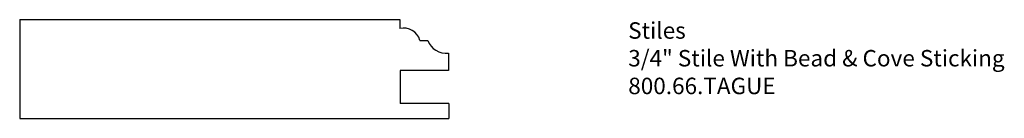
# Model space of a CAD drawing. Extents: x -365.62 to -358.18, y 837.32 to 838.07.
import ezdxf

# ---------------------------------------------------------------- set-up
doc = ezdxf.new("R2010")
doc.units = 0
doc.layers.get('0').update_dxf_attribs({"linetype": 'CONTINUOUS'})

# ---------------------------------------------------------------- blocks, each defined once
blk = doc.blocks.new('*U6')
for s, p in [('Stiles', (-361.0216, 837.9217)), ('3/4" Stile With Bead & Cove Sticking', (-361.021, 837.7113)), ('800.66.TAGUE', (-361.0208, 837.5008))]:
    blk.add_text(s, height=0.125).set_placement(p)

msp = doc.modelspace()

# ---------------------------------------------------------------- linework, layer by layer
for p, q in [((-365.6238, 838.0669), (-362.7488, 838.0669)), ((-365.6238, 838.0669), (-365.6238, 837.3169)), ((-362.7488, 838.0669), (-362.7488, 837.9996)), ((-362.596, 837.9093), (-362.5377, 837.9093)), ((-362.3802, 837.8132), (-362.3802, 837.6793)), ((-362.3802, 837.6793), (-362.7448, 837.6793)), ((-362.7448, 837.6793), (-362.7448, 837.4293)), ((-362.3788, 837.4293), (-362.7448, 837.4293)), ((-362.3788, 837.4293), (-362.3788, 837.3169)), ((-365.6238, 837.3169), (-362.3788, 837.3169))]:
    msp.add_line(p, q)
for centre, radius, start, end in [((-362.7212, 837.8719), 0.1306, 16.6432, 102.19988), ((-362.3985, 837.9603), 0.1482, 200.12093, 277.09498)]:
    msp.add_arc(centre, radius, start, end)

# ---------------------------------------------------------------- block references
msp.add_blockref('*U6', (0, 0))

doc.saveas('drawing.dxf')
